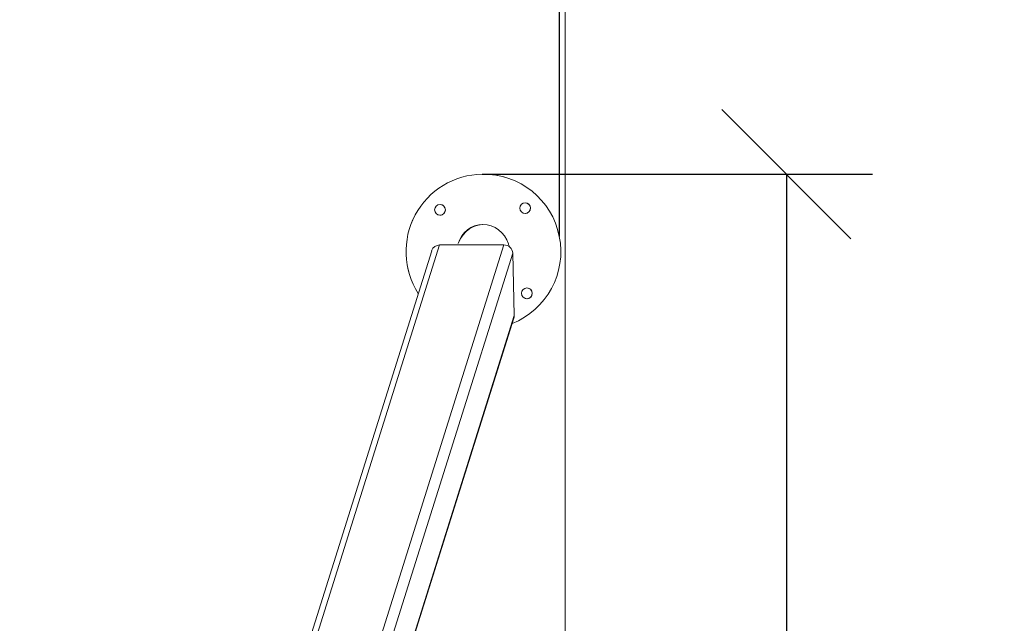
# Model space of a CAD drawing. Units: millimetres. Extents: x 5585.2 to 5596.3, y 10098.7 to 10114.1.
# Drawn here: x 5594.5 to 5595.7, y 10103.1 to 10103.8 of the extents above; entities that cross this region are included whole.
import ezdxf

# ---------------------------------------------------------------- set-up
doc = ezdxf.new("R2010")
doc.units = ezdxf.units.MM
doc.header["$MEASUREMENT"] = 0
doc.layers.get('0').update_dxf_attribs({"lineweight": 0})
doc.layers.get('Defpoints').update_dxf_attribs({"lineweight": 5})
doc.layers.add('DIASTASEIS', color=253, linetype='Continuous', lineweight=5)
doc.layers.add('ORIA ASFALEIAS', color=157, linetype='Continuous', lineweight=5)
doc.styles.get("Standard").update_dxf_attribs({"font": 'ARIALN.TTF'})
doc.dimstyles.get("Standard").update_dxf_attribs({"dimtxt": 0.18, "dimasz": 0.15, "dimexe": 0.1, "dimexo": 0, "dimgap": 0.09, "dimtad": 0, "dimtih": 1, "dimtoh": 1, "dimrnd": 0.0005, "dimzin": 0, "dimdsep": 46, "dimtxsty": 'Standard', "dimblk": 'OBLIQUE', "dimcen": 0.09, "dimadec": 0, "dimazin": 0, "dimtfac": 1, "dimtofl": 0, "dimtmove": 0, "dimatfit": 3, "dimfxl": 1, "dimtolj": 1, "dimtzin": 0, "dimarcsym": 0})

# ---------------------------------------------------------------- blocks, each defined once
blk = doc.blocks.new('_Oblique')
at = {"color": 0, "linetype": 'ByBlock', "lineweight": -2, "transparency": 16777216}
blk.add_line((-0.5, -0.5), (0.5, 0.5), dxfattribs=at)
blk = doc.blocks.new('*D11')
at = {"layer": 'Defpoints', "color": 0}
for p in [(5594.6517, 10106.3412), (5594.6517, 10099.3412), (5596.0182, 10099.3412)]:
    blk.add_point(p, dxfattribs=at)
at = {"layer": 'DIASTASEIS', "color": 0, "lineweight": -2}
for p, q in [((5594.6517, 10106.3412), (5596.1182, 10106.3412)), ((5596.0182, 10106.3412), (5596.0182, 10103.0188)), ((5596.0182, 10099.3412), (5596.0182, 10102.655)), ((5594.6517, 10099.3412), (5596.1182, 10099.3412))]:
    blk.add_line(p, q, dxfattribs=at)
at = {"layer": 'DIASTASEIS', "color": 0, "linetype": 'ByBlock', "lineweight": -2, "xscale": 0.15, "yscale": 0.15, "zscale": 0.15}
for p, rotation in [((5596.0182, 10106.3412), 90), ((5596.0182, 10099.3412), 270)]:
    blk.add_blockref('_Oblique', p, dxfattribs=dict(at, rotation=rotation))
at = {"layer": 'DIASTASEIS', "color": 0, "insert": (5596.0182, 10102.8369), "char_height": 0.18, "attachment_point": 5}
blk.add_mtext('\\A1;7.00', dxfattribs=at)
blk = doc.blocks.new('*D12')
at = {"layer": 'Defpoints', "color": 0}
for p in [(5595.1449, 10105.2838), (5589.4424, 10103.5894), (5595.1449, 10103.5585)]:
    blk.add_point(p, dxfattribs=at)
at = {"layer": 'DIASTASEIS', "color": 0, "lineweight": -2}
for p, q in [((5589.4424, 10103.5894), (5589.4424, 10105.3838)), ((5595.1449, 10103.5585), (5595.1449, 10105.3838)), ((5589.4424, 10105.2838), (5592.0122, 10105.2838)), ((5595.1449, 10105.2838), (5592.5751, 10105.2838))]:
    blk.add_line(p, q, dxfattribs=at)
at = {"layer": 'DIASTASEIS', "color": 0, "linetype": 'ByBlock', "lineweight": -2, "xscale": 0.15, "yscale": 0.15, "zscale": 0.15, "rotation": 180}
blk.add_blockref('_Oblique', (5589.4424, 10105.2838), dxfattribs=at)
at = {"layer": 'DIASTASEIS', "color": 0, "linetype": 'ByBlock', "lineweight": -2, "xscale": 0.15, "yscale": 0.15, "zscale": 0.15}
blk.add_blockref('_Oblique', (5595.1449, 10105.2838), dxfattribs=at)
at = {"layer": 'DIASTASEIS', "color": 0, "insert": (5592.2936, 10105.2838), "char_height": 0.18, "attachment_point": 5}
blk.add_mtext('\\A1;5.70', dxfattribs=at)
blk = doc.blocks.new('*D13')
at = {"layer": 'Defpoints', "color": 0}
for p in [(5595.0551, 10103.6308), (5595.0697, 10102.0537), (5595.409, 10102.0537)]:
    blk.add_point(p, dxfattribs=at)
at = {"layer": 'DIASTASEIS', "color": 0, "lineweight": -2}
for p, q in [((5595.0551, 10103.6308), (5595.509, 10103.6308)), ((5595.409, 10103.6308), (5595.409, 10103.0241)), ((5595.409, 10102.0537), (5595.409, 10102.6603)), ((5595.0697, 10102.0537), (5595.509, 10102.0537))]:
    blk.add_line(p, q, dxfattribs=at)
at = {"layer": 'DIASTASEIS', "color": 0, "linetype": 'ByBlock', "lineweight": -2, "xscale": 0.15, "yscale": 0.15, "zscale": 0.15}
for p, rotation in [((5595.409, 10103.6308), 90), ((5595.409, 10102.0537), 270)]:
    blk.add_blockref('_Oblique', p, dxfattribs=dict(at, rotation=rotation))
at = {"layer": 'DIASTASEIS', "color": 0, "insert": (5595.409, 10102.8422), "char_height": 0.18, "attachment_point": 5}
blk.add_mtext('\\A1;1.58', dxfattribs=at)
blk = doc.blocks.new('HERAY')
at = {"linetype": 'Continuous', "lineweight": 15}
for p, q in [((5563.7986, 10107.9424), (5563.7986, 10107.9424)), ((5563.5309, 10107.2615), (5563.7204, 10107.8643)), ((5563.7951, 10107.8643), (5563.6469, 10107.3927)), ((5563.7204, 10107.8643), (5563.7951, 10107.8643)), ((5563.7415, 10107.8643), (5563.7415, 10107.8644)), ((5563.8002, 10107.8656), (5563.8002, 10107.8656)), ((5563.5237, 10107.2614), (5563.7111, 10107.8576)), ((5563.652, 10107.3668), (5563.8053, 10107.8546)), ((5563.8053, 10107.8546), (5563.807, 10107.7824)), ((5563.807, 10107.7824), (5563.6578, 10107.3074)), ((5563.8066, 10107.7794), (5563.6579, 10107.306))]:
    blk.add_line(p, q, dxfattribs=at)
at = {"linetype": 'Continuous', "lineweight": 15, "flags": 128}
blk.add_lwpolyline([(5563.8066, 10107.7794), (5563.8069, 10107.7805), (5563.807, 10107.7824)], dxfattribs=at)
at = {"linetype": 'Continuous', "lineweight": 15}
for centre in [(5563.7208, 10107.9051), (5563.8198, 10107.9071), (5563.8218, 10107.8081)]:
    blk.add_circle(centre, 0.00625, dxfattribs=at)
for centre, radius, start, end in [((5563.7713, 10107.8566), 0.09, 90.9431, 212.6313), ((5563.7713, 10107.8566), 0.09, 90.9431, 212.6237), ((5563.7713, 10107.8566), 0.09, 72.3287, 90.9442), ((5563.7713, 10107.8566), 0.09, 291.7238, 90.9428), ((5563.7208, 10107.9051), 0.00625, 252.3296, 72.3301), ((5563.8198, 10107.9071), 0.00625, 252.3301, 72.3298), ((5563.7202, 10107.8547), 0.0096, 88.978, 162.0177), ((5563.7952, 10107.8542), 0.0101, 2.5511, 90.6759), ((5563.8218, 10107.8081), 0.00625, 252.33, 72.3299)]:
    blk.add_arc(centre, radius, start, end, dxfattribs=at)
at = {"linetype": 'Continuous', "lineweight": 15, "extrusion": (0, 0, -1)}
for centre, major_axis, ratio, start_param, end_param in [((5563.7713, 10107.8566), (-0.01, 0.03), 0.959963, 5.322536, 7.872443), ((5563.7708, 10107.8565), (0.0097, 0.03), 0.959961, 4.742839, 6.116734), ((5563.7713, 10107.8566), (-0.01, 0.03), 0.959963, 1.469658, 1.589257), ((5563.7717, 10107.8555), (-0.01, 0.03), 0.959963, 1.552275, 1.663576), ((5563.7717, 10107.8555), (-0.01, 0.03), 0.959963, 1.552275, 1.663434)]:
    blk.add_ellipse(centre, major_axis=major_axis, ratio=ratio, start_param=start_param, end_param=end_param, dxfattribs=at)
blk = doc.blocks.new('HATCH K021')
at = {"layer": 'ORIA ASFALEIAS'}
blk.add_line((5595.1517, 10105.8412), (5595.1517, 10099.8412), dxfattribs=at)
blk = doc.blocks.new('KATOPSI K021')
for name, p in [('HATCH K021', (0, 0)), ('HERAY', (31.2853, -4.3158))]:
    blk.add_blockref(name, p)

msp = doc.modelspace()

# ---------------------------------------------------------------- block references
msp.add_blockref('KATOPSI K021', (0, 0))

# ---------------------------------------------------------------- dimensions: what is measured, and where the dimension line sits
at = {"layer": 'DIASTASEIS'}
dim = msp.add_linear_dim(base=(5596.0182, 10099.3412), p1=(5594.6517, 10106.3412), p2=(5594.6517, 10099.3412), angle=90, dimstyle='Standard', dxfattribs=at)
dim.commit()
dim.dimension.update_dxf_attribs({"geometry": '*D11', "text_midpoint": (5596.0182, 10102.8369), "dimtype": 160})
dim = msp.add_linear_dim(base=(5595.1449, 10105.2838), p1=(5589.4424, 10103.5894), p2=(5595.1449, 10103.5585), dimstyle='Standard', dxfattribs=at)
dim.commit()
dim.dimension.update_dxf_attribs({"geometry": '*D12', "text_midpoint": (5592.2936, 10105.2838)})
dim = msp.add_linear_dim(base=(5595.409, 10102.0537), p1=(5595.0551, 10103.6308), p2=(5595.0697, 10102.0537), angle=90, dimstyle='Standard', dxfattribs=at)
dim.commit()
dim.dimension.update_dxf_attribs({"geometry": '*D13', "text_midpoint": (5595.409, 10102.8422)})

doc.saveas('drawing.dxf')
